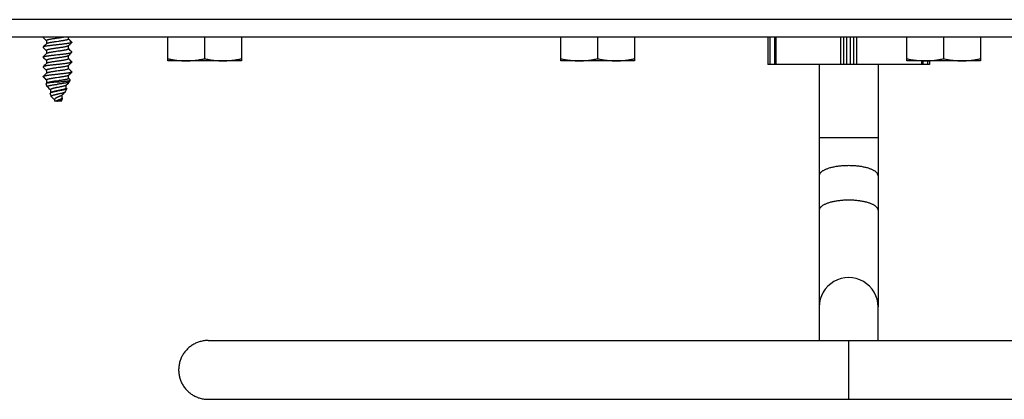
# Model space of a CAD drawing. Units: millimetres. Extents: x -1033 to 1900, y -188 to 3689.
# Drawn here: x -875 to -741, y 1737 to 1789 of the extents above; entities that cross this region are included whole.
import ezdxf

# ---------------------------------------------------------------- set-up
doc = ezdxf.new("R2010")
doc.units = ezdxf.units.MM
doc.header["$LTSCALE"] = 19.36
doc.layers.get('0').update_dxf_attribs({"linetype": 'CONTINUOUS'})
doc.layers.add('02___PRT_ALL_AXES', color=7, linetype='CONTINUOUS')

msp = doc.modelspace()

# ---------------------------------------------------------------- linework, layer by layer
at = {"color": 7, "linetype": 'Continuous'}
for p, q in [((-871.63, 1786.32), (-871.53, 1786.22)), ((-871.53, 1786.22), (-871.42, 1786.1)), ((-871.42, 1786.1), (-871.31, 1786)), ((-871.31, 1786), (-871.19, 1785.88)), ((-869.55, 1786.25), (-869.83, 1786.21)), ((-868.19, 1786.12), (-868.19, 1786.36)), ((-868.07, 1786.02), (-868.19, 1786.13)), ((-867.97, 1785.91), (-868.07, 1786.02)), ((-867.85, 1785.8), (-867.97, 1785.91)), ((-854.69, 1783.16), (-854.69, 1786.36)), ((-849.69, 1786.36), (-849.69, 1783.44)), ((-844.69, 1786.36), (-844.69, 1783.16)), ((-801.29, 1783.16), (-801.29, 1786.36)), ((-796.29, 1786.36), (-796.29, 1783.44)), ((-791.29, 1786.36), (-791.29, 1783.16)), ((-773.19, 1786.36), (-773.19, 1782.66)), ((-772.25, 1786.36), (-772.25, 1782.66)), ((-754.29, 1783.16), (-754.29, 1786.36)), ((-749.29, 1786.36), (-749.29, 1783.44)), ((-744.29, 1786.36), (-744.29, 1783.16)), ((-871.63, 1784.98), (-871.53, 1784.88)), ((-871.53, 1784.88), (-871.42, 1784.76)), ((-871.36, 1785.3), (-871.47, 1785.19)), ((-871.42, 1784.76), (-871.31, 1784.66)), ((-871.25, 1785.4), (-871.36, 1785.3)), ((-871.31, 1784.66), (-871.19, 1784.54)), ((-871.18, 1785.48), (-871.25, 1785.4)), ((-871.19, 1785.9), (-871.19, 1785.46)), ((-869.69, 1785.34), (-869.87, 1785.32)), ((-869.55, 1785.8), (-869.83, 1785.76)), ((-868.2, 1785.2), (-868.12, 1785.27)), ((-868.19, 1784.78), (-868.19, 1785.21)), ((-868.07, 1784.68), (-868.19, 1784.79)), ((-868.12, 1785.27), (-868.02, 1785.38)), ((-867.97, 1784.57), (-868.07, 1784.68)), ((-868.02, 1785.38), (-867.91, 1785.49)), ((-867.85, 1784.46), (-867.97, 1784.57)), ((-867.75, 1785.7), (-867.85, 1785.8)), ((-871.63, 1783.64), (-871.53, 1783.54)), ((-871.53, 1783.54), (-871.42, 1783.42)), ((-871.36, 1783.96), (-871.47, 1783.85)), ((-871.42, 1783.42), (-871.31, 1783.32)), ((-871.25, 1784.06), (-871.36, 1783.96)), ((-871.31, 1783.32), (-871.19, 1783.2)), ((-871.18, 1784.14), (-871.25, 1784.06)), ((-871.19, 1784.56), (-871.19, 1784.12)), ((-869.87, 1783.98), (-869.69, 1784)), ((-868.2, 1783.86), (-868.12, 1783.93)), ((-868.19, 1783.44), (-868.19, 1783.87)), ((-868.07, 1783.34), (-868.19, 1783.45)), ((-868.12, 1783.93), (-868.02, 1784.04)), ((-867.97, 1783.23), (-868.07, 1783.34)), ((-868.02, 1784.04), (-867.91, 1784.15)), ((-867.85, 1783.12), (-867.97, 1783.23)), ((-867.75, 1784.36), (-867.85, 1784.46)), ((-871.63, 1782.3), (-871.53, 1782.2)), ((-871.53, 1782.2), (-871.42, 1782.08)), ((-871.36, 1782.62), (-871.47, 1782.51)), ((-871.42, 1782.08), (-871.31, 1781.98)), ((-871.25, 1782.72), (-871.36, 1782.62)), ((-871.31, 1781.98), (-871.19, 1781.86)), ((-871.18, 1782.8), (-871.25, 1782.72)), ((-871.19, 1783.22), (-871.19, 1782.78)), ((-868.2, 1782.52), (-868.12, 1782.59)), ((-868.19, 1782.1), (-868.19, 1782.53)), ((-868.07, 1782), (-868.19, 1782.11)), ((-868.12, 1782.59), (-868.02, 1782.7)), ((-867.97, 1781.89), (-868.07, 1782)), ((-868.02, 1782.7), (-867.91, 1782.81)), ((-867.85, 1781.78), (-867.97, 1781.89)), ((-867.75, 1783.02), (-867.85, 1783.12)), ((-844.69, 1783.16), (-854.69, 1783.16)), ((-791.29, 1783.16), (-801.29, 1783.16)), ((-751.19, 1782.66), (-773.19, 1782.66)), ((-766.19, 1782.66), (-766.19, 1749.67)), ((-758.19, 1782.66), (-758.19, 1749.67)), ((-744.29, 1783.16), (-754.29, 1783.16)), ((-752.13, 1783.16), (-752.13, 1782.66)), ((-751.19, 1783.16), (-751.19, 1782.66)), ((-871.63, 1781), (-871.62, 1781.01)), ((-871.63, 1781), (-871.63, 1780.98)), ((-871.63, 1780.99), (-871.63, 1781)), ((-871.63, 1780.98), (-871.62, 1780.98)), ((-871.62, 1780.97), (-871.52, 1780.87)), ((-871.47, 1781.17), (-871.61, 1781.02)), ((-871.61, 1781.02), (-871.17, 1780.57)), ((-871.52, 1780.87), (-871.4, 1780.75)), ((-871.36, 1781.28), (-871.47, 1781.17)), ((-871.4, 1780.75), (-871.29, 1780.65)), ((-871.25, 1781.38), (-871.36, 1781.28)), ((-871.29, 1780.65), (-871.19, 1780.55)), ((-871.18, 1781.46), (-871.25, 1781.38)), ((-871.19, 1781.88), (-871.19, 1781.44)), ((-871.19, 1780.55), (-871.18, 1780.53)), ((-871.18, 1780.55), (-871.18, 1780.12)), ((-871.17, 1780.57), (-871.17, 1780.13)), ((-869.69, 1781.32), (-869.89, 1781.3)), ((-869.55, 1780.89), (-869.83, 1780.85)), ((-868.2, 1781.18), (-868.12, 1781.25)), ((-868.19, 1780.76), (-868.19, 1781.19)), ((-868.07, 1780.66), (-868.19, 1780.77)), ((-868.12, 1781.25), (-868.02, 1781.36)), ((-867.97, 1780.55), (-868.07, 1780.66)), ((-868.02, 1781.36), (-867.91, 1781.47)), ((-867.95, 1780.54), (-867.97, 1780.55)), ((-867.75, 1781.68), (-867.85, 1781.78)), ((-871.07, 1779.64), (-871.23, 1780.04)), ((-871.17, 1780.13), (-871.22, 1780.07)), ((-871.06, 1779.62), (-870.96, 1779.52)), ((-870.96, 1779.52), (-870.84, 1779.41)), ((-870.84, 1779.41), (-870.73, 1779.3)), ((-870.73, 1779.3), (-870.63, 1779.19)), ((-870.63, 1779.22), (-870.63, 1778.79)), ((-869.55, 1780.44), (-869.83, 1780.4)), ((-869.69, 1780.28), (-869.4, 1780.31)), ((-868.59, 1778.97), (-868.43, 1779.37)), ((-868.5, 1779.84), (-868.37, 1779.97)), ((-868.48, 1779.43), (-868.48, 1779.86)), ((-868.44, 1779.41), (-868.48, 1779.45)), ((-868.14, 1780.2), (-868.04, 1780.3)), ((-868.03, 1780.31), (-867.95, 1780.52)), ((-870.51, 1778.3), (-870.68, 1778.7)), ((-870.61, 1778.81), (-870.63, 1778.79)), ((-870.15, 1777.92), (-870.1, 1777.86)), ((-870.08, 1777.9), (-870.08, 1777.66)), ((-869.62, 1779.04), (-869.69, 1779.03)), ((-869.4, 1779.08), (-869.62, 1779.04)), ((-869.13, 1777.66), (-868.98, 1778.03)), ((-869.06, 1778.48), (-869.03, 1778.52)), ((-869.03, 1778.11), (-869.03, 1778.52)), ((-869, 1778.11), (-869.03, 1778.14)), ((-868.71, 1778.85), (-868.61, 1778.95)), ((-870.1, 1777.86), (-870.08, 1777.85)), ((-869.13, 1777.66), (-870.08, 1777.66)), ((-766.19, 1749.67), (-766.19, 1745.11)), ((-758.19, 1745.11), (-758.19, 1749.67)), ((-849.22, 1745.11), (-712.19, 1745.11)), ((-849.22, 1737.11), (-712.19, 1737.11))]:
    msp.add_line(p, q, dxfattribs=at)
at = {"color": 9, "linetype": 'Continuous'}
for p, q in [((-772.89, 1786.36), (-772.89, 1782.66)), ((-772.1, 1786.36), (-772.1, 1782.66)), ((-763.28, 1786.36), (-763.28, 1782.66)), ((-762.87, 1786.36), (-762.87, 1782.66)), ((-762.45, 1782.66), (-762.45, 1786.36)), ((-761.93, 1782.66), (-761.93, 1786.36)), ((-761.51, 1786.36), (-761.51, 1782.66)), ((-761.1, 1786.36), (-761.1, 1782.66)), ((-752.28, 1783.16), (-752.28, 1782.66)), ((-751.49, 1783.16), (-751.49, 1782.66)), ((-758.19, 1772.66), (-766.19, 1772.66)), ((-762.19, 1745.11), (-762.19, 1737.11))]:
    msp.add_line(p, q, dxfattribs=at)
at = {"color": 7, "linetype": 'Continuous'}
for points in [[(-869.83, 1786.21), (-869.92, 1786.2), (-870.01, 1786.18), (-870.1, 1786.17), (-870.19, 1786.16), (-870.28, 1786.15), (-870.36, 1786.13), (-870.45, 1786.12), (-870.53, 1786.11), (-870.6, 1786.09), (-870.67, 1786.08), (-870.74, 1786.07), (-870.81, 1786.05), (-870.87, 1786.04), (-870.92, 1786.03), (-870.97, 1786.01), (-871.02, 1786), (-871.06, 1785.99), (-871.1, 1785.97), (-871.13, 1785.96), (-871.15, 1785.95), (-871.17, 1785.93), (-871.18, 1785.92), (-871.19, 1785.91), (-871.19, 1785.9)], [(-868.85, 1786.36), (-868.85, 1786.36), (-868.93, 1786.34), (-869.01, 1786.33), (-869.1, 1786.32), (-869.19, 1786.3), (-869.28, 1786.29), (-869.37, 1786.28), (-869.46, 1786.26), (-869.55, 1786.25)], [(-868.19, 1786.12), (-868.19, 1786.11), (-868.2, 1786.1), (-868.21, 1786.08), (-868.23, 1786.07), (-868.25, 1786.06), (-868.28, 1786.04), (-868.32, 1786.03), (-868.36, 1786.02), (-868.41, 1786), (-868.46, 1785.99), (-868.51, 1785.98), (-868.57, 1785.96), (-868.64, 1785.95), (-868.71, 1785.94), (-868.78, 1785.92), (-868.85, 1785.91), (-868.93, 1785.9), (-869.01, 1785.88), (-869.1, 1785.87), (-869.19, 1785.86), (-869.28, 1785.84), (-869.37, 1785.83), (-869.46, 1785.82), (-869.55, 1785.8)], [(-871.63, 1785.03), (-871.64, 1785.01), (-871.64, 1785), (-871.64, 1784.99), (-871.63, 1784.98)], [(-870.94, 1785.19), (-871.03, 1785.18), (-871.11, 1785.16), (-871.18, 1785.15), (-871.26, 1785.14), (-871.32, 1785.13), (-871.38, 1785.11), (-871.44, 1785.1), (-871.48, 1785.09), (-871.53, 1785.08), (-871.56, 1785.06), (-871.59, 1785.05), (-871.61, 1785.04), (-871.63, 1785.03)], [(-871.47, 1785.19), (-871.59, 1785.07), (-871.63, 1785.03)], [(-870.66, 1784.74), (-870.73, 1784.73), (-870.79, 1784.72), (-870.85, 1784.7), (-870.91, 1784.69), (-870.96, 1784.68), (-871.01, 1784.66), (-871.05, 1784.65), (-871.09, 1784.64), (-871.12, 1784.62), (-871.15, 1784.61), (-871.17, 1784.6), (-871.18, 1784.58), (-871.19, 1784.57), (-871.19, 1784.56)], [(-869.83, 1785.76), (-869.92, 1785.75), (-870.01, 1785.74), (-870.1, 1785.72), (-870.19, 1785.71), (-870.28, 1785.7), (-870.36, 1785.69), (-870.45, 1785.67), (-870.53, 1785.66), (-870.6, 1785.65), (-870.67, 1785.63), (-870.74, 1785.62), (-870.81, 1785.61), (-870.87, 1785.59), (-870.92, 1785.58), (-870.97, 1785.57), (-871.02, 1785.55), (-871.06, 1785.54), (-871.1, 1785.53), (-871.13, 1785.51), (-871.15, 1785.5), (-871.17, 1785.49), (-871.18, 1785.48)], [(-869.87, 1785.32), (-869.96, 1785.31), (-870.05, 1785.3), (-870.14, 1785.29), (-870.23, 1785.28), (-870.32, 1785.27), (-870.4, 1785.26), (-870.48, 1785.25), (-870.57, 1785.24), (-870.65, 1785.23), (-870.72, 1785.22), (-870.8, 1785.21), (-870.87, 1785.2), (-870.94, 1785.19)], [(-869.81, 1784.87), (-869.9, 1784.86), (-869.99, 1784.85), (-870.08, 1784.83), (-870.17, 1784.82), (-870.26, 1784.81), (-870.34, 1784.8), (-870.43, 1784.78), (-870.51, 1784.77), (-870.58, 1784.76), (-870.66, 1784.74)], [(-868.2, 1785.2), (-868.21, 1785.19), (-868.22, 1785.18), (-868.25, 1785.17), (-868.28, 1785.15), (-868.31, 1785.14), (-868.35, 1785.13), (-868.39, 1785.11), (-868.44, 1785.1), (-868.5, 1785.09), (-868.56, 1785.07), (-868.62, 1785.06), (-868.69, 1785.05), (-868.76, 1785.03), (-868.83, 1785.02), (-868.91, 1785.01), (-868.99, 1784.99), (-869.08, 1784.98), (-869.16, 1784.97), (-869.25, 1784.95), (-869.34, 1784.94), (-869.43, 1784.93), (-869.53, 1784.91), (-869.62, 1784.9), (-869.81, 1784.87)], [(-868.19, 1784.78), (-868.19, 1784.77), (-868.19, 1784.76), (-868.21, 1784.75), (-868.22, 1784.73), (-868.25, 1784.72), (-868.28, 1784.71), (-868.31, 1784.69), (-868.35, 1784.68), (-868.39, 1784.67), (-868.44, 1784.65), (-868.5, 1784.64), (-868.56, 1784.63), (-868.62, 1784.61), (-868.69, 1784.6), (-868.76, 1784.59), (-868.83, 1784.57), (-868.91, 1784.56), (-868.99, 1784.55), (-869.08, 1784.53), (-869.16, 1784.52), (-869.25, 1784.51), (-869.34, 1784.49), (-869.43, 1784.48), (-869.53, 1784.47), (-869.62, 1784.45), (-869.81, 1784.43)], [(-867.75, 1785.65), (-867.75, 1785.65), (-867.77, 1785.63), (-867.79, 1785.62), (-867.82, 1785.61), (-867.86, 1785.6), (-867.9, 1785.59), (-867.95, 1785.57), (-868, 1785.56), (-868.06, 1785.55), (-868.13, 1785.54), (-868.2, 1785.52), (-868.28, 1785.51), (-868.36, 1785.5), (-868.44, 1785.49), (-868.53, 1785.47), (-868.62, 1785.46), (-868.72, 1785.45), (-868.82, 1785.44), (-868.92, 1785.42), (-869.03, 1785.41), (-869.13, 1785.4), (-869.24, 1785.39), (-869.35, 1785.37), (-869.47, 1785.36), (-869.58, 1785.35), (-869.69, 1785.34)], [(-867.91, 1785.49), (-867.79, 1785.61), (-867.75, 1785.65)], [(-867.75, 1785.7), (-867.74, 1785.69), (-867.74, 1785.67), (-867.74, 1785.66), (-867.75, 1785.65)], [(-871.63, 1783.64), (-871.64, 1783.65), (-871.64, 1783.66), (-871.64, 1783.67), (-871.63, 1783.69)], [(-871.47, 1783.85), (-871.59, 1783.73), (-871.63, 1783.69)], [(-871.63, 1783.69), (-871.61, 1783.7), (-871.59, 1783.71), (-871.56, 1783.72), (-871.52, 1783.74), (-871.48, 1783.75), (-871.43, 1783.76), (-871.38, 1783.77), (-871.32, 1783.79), (-871.26, 1783.8), (-871.18, 1783.81), (-871.11, 1783.82), (-871.03, 1783.84), (-870.94, 1783.85)], [(-868.2, 1783.86), (-868.22, 1783.84), (-868.24, 1783.83), (-868.27, 1783.82), (-868.3, 1783.8), (-868.34, 1783.79), (-868.38, 1783.78), (-868.43, 1783.76), (-868.48, 1783.75), (-868.54, 1783.74), (-868.6, 1783.72), (-868.67, 1783.71), (-868.74, 1783.7), (-868.81, 1783.68), (-868.89, 1783.67), (-868.97, 1783.66), (-869.06, 1783.64), (-869.14, 1783.63), (-869.23, 1783.62), (-869.32, 1783.6), (-869.41, 1783.59), (-869.5, 1783.58), (-869.6, 1783.56), (-869.69, 1783.55), (-869.78, 1783.54), (-869.87, 1783.52), (-869.97, 1783.51), (-870.06, 1783.5), (-870.15, 1783.49), (-870.24, 1783.47), (-870.32, 1783.46), (-870.4, 1783.45), (-870.49, 1783.43), (-870.56, 1783.42), (-870.64, 1783.41), (-870.71, 1783.39), (-870.77, 1783.38), (-870.84, 1783.37), (-870.9, 1783.35), (-870.95, 1783.34), (-871, 1783.33), (-871.04, 1783.31), (-871.08, 1783.3), (-871.11, 1783.29), (-871.14, 1783.27), (-871.16, 1783.26), (-871.18, 1783.25), (-871.19, 1783.23), (-871.19, 1783.22), (-871.19, 1783.22)], [(-870.66, 1784.3), (-870.73, 1784.28), (-870.79, 1784.27), (-870.85, 1784.26), (-870.91, 1784.24), (-870.96, 1784.23), (-871.01, 1784.22), (-871.05, 1784.2), (-871.09, 1784.19), (-871.12, 1784.18), (-871.15, 1784.16), (-871.17, 1784.15), (-871.18, 1784.14)], [(-868.19, 1783.44), (-868.19, 1783.44), (-868.19, 1783.42), (-868.2, 1783.41), (-868.22, 1783.4), (-868.24, 1783.38), (-868.27, 1783.37), (-868.3, 1783.36), (-868.34, 1783.34), (-868.38, 1783.33), (-868.43, 1783.32), (-868.48, 1783.3), (-868.54, 1783.29), (-868.6, 1783.28), (-868.67, 1783.26), (-868.74, 1783.25), (-868.81, 1783.24), (-868.89, 1783.22), (-868.97, 1783.21), (-869.06, 1783.2), (-869.14, 1783.18), (-869.23, 1783.17), (-869.32, 1783.16), (-869.41, 1783.14), (-869.5, 1783.13), (-869.6, 1783.12), (-869.69, 1783.1), (-869.78, 1783.09), (-869.87, 1783.08), (-869.97, 1783.06), (-870.06, 1783.05), (-870.15, 1783.04), (-870.24, 1783.03), (-870.32, 1783.01), (-870.4, 1783), (-870.49, 1782.99), (-870.56, 1782.97), (-870.64, 1782.96), (-870.71, 1782.95), (-870.77, 1782.93), (-870.84, 1782.92), (-870.9, 1782.91), (-870.95, 1782.89), (-871, 1782.88), (-871.04, 1782.87), (-871.08, 1782.85), (-871.11, 1782.84), (-871.14, 1782.83), (-871.16, 1782.81), (-871.18, 1782.8)], [(-870.94, 1783.85), (-870.87, 1783.86), (-870.8, 1783.87), (-870.72, 1783.88), (-870.64, 1783.89), (-870.56, 1783.9), (-870.48, 1783.91), (-870.4, 1783.92), (-870.31, 1783.93), (-870.23, 1783.94), (-870.14, 1783.95), (-870.05, 1783.96), (-869.96, 1783.97), (-869.87, 1783.98)], [(-869.81, 1784.43), (-869.9, 1784.41), (-869.99, 1784.4), (-870.08, 1784.39), (-870.17, 1784.38), (-870.26, 1784.36), (-870.34, 1784.35), (-870.43, 1784.34), (-870.51, 1784.32), (-870.58, 1784.31), (-870.66, 1784.3)], [(-869.69, 1784), (-869.58, 1784.01), (-869.46, 1784.02), (-869.35, 1784.03), (-869.24, 1784.05), (-869.13, 1784.06), (-869.02, 1784.07), (-868.92, 1784.08), (-868.81, 1784.1), (-868.72, 1784.11), (-868.62, 1784.12), (-868.53, 1784.13), (-868.44, 1784.15), (-868.35, 1784.16), (-868.27, 1784.17), (-868.2, 1784.18), (-868.13, 1784.2), (-868.06, 1784.21), (-868, 1784.22), (-867.95, 1784.23), (-867.9, 1784.25), (-867.86, 1784.26), (-867.82, 1784.27), (-867.79, 1784.28), (-867.77, 1784.3), (-867.75, 1784.31)], [(-867.91, 1784.15), (-867.79, 1784.27), (-867.75, 1784.31)], [(-867.75, 1784.31), (-867.74, 1784.32), (-867.74, 1784.33), (-867.74, 1784.35), (-867.75, 1784.36)], [(-854.69, 1783.44), (-854.57, 1783.41), (-854.44, 1783.39), (-854.32, 1783.37), (-854.2, 1783.34), (-854.08, 1783.32), (-853.96, 1783.3), (-853.84, 1783.29), (-853.72, 1783.27), (-853.61, 1783.25), (-853.49, 1783.24), (-853.37, 1783.22), (-853.25, 1783.21), (-853.14, 1783.2), (-853.02, 1783.19), (-852.9, 1783.18), (-852.78, 1783.17), (-852.66, 1783.17), (-852.55, 1783.16), (-852.43, 1783.16), (-852.31, 1783.16), (-852.19, 1783.16)], [(-852.19, 1783.16), (-852.09, 1783.16), (-851.98, 1783.16), (-851.88, 1783.16), (-851.78, 1783.17), (-851.67, 1783.17), (-851.57, 1783.18), (-851.47, 1783.18), (-851.36, 1783.19), (-851.26, 1783.2), (-851.16, 1783.21), (-851.05, 1783.22), (-850.95, 1783.23), (-850.85, 1783.24), (-850.74, 1783.26), (-850.64, 1783.27), (-850.54, 1783.29), (-850.43, 1783.3), (-850.33, 1783.32), (-850.22, 1783.34), (-850.12, 1783.36), (-850.01, 1783.37), (-849.91, 1783.4), (-849.8, 1783.42), (-849.69, 1783.44)], [(-849.69, 1783.44), (-849.57, 1783.41), (-849.44, 1783.39), (-849.32, 1783.37), (-849.2, 1783.34), (-849.08, 1783.32), (-848.96, 1783.3), (-848.84, 1783.29), (-848.72, 1783.27), (-848.61, 1783.25), (-848.49, 1783.24), (-848.37, 1783.22), (-848.25, 1783.21), (-848.14, 1783.2), (-848.02, 1783.19), (-847.9, 1783.18), (-847.78, 1783.17), (-847.66, 1783.17), (-847.55, 1783.16), (-847.43, 1783.16), (-847.31, 1783.16), (-847.19, 1783.16)], [(-847.19, 1783.16), (-847.09, 1783.16), (-846.98, 1783.16), (-846.88, 1783.16), (-846.78, 1783.17), (-846.67, 1783.17), (-846.57, 1783.18), (-846.47, 1783.18), (-846.36, 1783.19), (-846.26, 1783.2), (-846.16, 1783.21), (-846.05, 1783.22), (-845.95, 1783.23), (-845.85, 1783.24), (-845.74, 1783.26), (-845.64, 1783.27), (-845.54, 1783.29), (-845.43, 1783.3), (-845.33, 1783.32), (-845.22, 1783.34), (-845.12, 1783.36), (-845.01, 1783.37), (-844.91, 1783.4), (-844.8, 1783.42), (-844.69, 1783.44)], [(-801.29, 1783.44), (-801.15, 1783.41), (-801, 1783.38), (-800.86, 1783.36), (-800.72, 1783.33), (-800.58, 1783.31), (-800.44, 1783.29), (-800.3, 1783.27), (-800.17, 1783.25), (-800.03, 1783.23), (-799.89, 1783.22), (-799.75, 1783.2), (-799.62, 1783.19), (-799.48, 1783.18), (-799.34, 1783.17), (-799.2, 1783.17), (-799.07, 1783.16), (-798.93, 1783.16), (-798.79, 1783.16)], [(-798.79, 1783.16), (-798.67, 1783.16), (-798.55, 1783.16), (-798.44, 1783.16), (-798.32, 1783.17), (-798.2, 1783.17), (-798.08, 1783.18), (-797.96, 1783.19), (-797.85, 1783.2), (-797.73, 1783.21), (-797.61, 1783.22), (-797.49, 1783.24), (-797.37, 1783.25), (-797.26, 1783.27), (-797.14, 1783.29), (-797.02, 1783.3), (-796.9, 1783.32), (-796.78, 1783.34), (-796.66, 1783.37), (-796.54, 1783.39), (-796.41, 1783.41), (-796.29, 1783.44)], [(-796.29, 1783.44), (-796.15, 1783.41), (-796, 1783.38), (-795.86, 1783.36), (-795.72, 1783.33), (-795.58, 1783.31), (-795.44, 1783.29), (-795.3, 1783.27), (-795.17, 1783.25), (-795.03, 1783.23), (-794.89, 1783.22), (-794.75, 1783.2), (-794.62, 1783.19), (-794.48, 1783.18), (-794.34, 1783.17), (-794.2, 1783.17), (-794.07, 1783.16), (-793.93, 1783.16), (-793.79, 1783.16)], [(-793.79, 1783.16), (-793.67, 1783.16), (-793.55, 1783.16), (-793.44, 1783.16), (-793.32, 1783.17), (-793.2, 1783.17), (-793.08, 1783.18), (-792.96, 1783.19), (-792.85, 1783.2), (-792.73, 1783.21), (-792.61, 1783.22), (-792.49, 1783.24), (-792.37, 1783.25), (-792.26, 1783.27), (-792.14, 1783.29), (-792.02, 1783.3), (-791.9, 1783.32), (-791.78, 1783.34), (-791.66, 1783.37), (-791.54, 1783.39), (-791.41, 1783.41), (-791.29, 1783.44)], [(-754.29, 1783.44), (-754.15, 1783.41), (-754, 1783.38), (-753.86, 1783.36), (-753.72, 1783.33), (-753.58, 1783.31), (-753.44, 1783.29), (-753.3, 1783.27), (-753.17, 1783.25), (-753.03, 1783.23), (-752.89, 1783.22), (-752.75, 1783.2), (-752.62, 1783.19), (-752.48, 1783.18), (-752.34, 1783.17), (-752.2, 1783.17), (-752.07, 1783.16), (-751.93, 1783.16), (-751.79, 1783.16)], [(-751.79, 1783.16), (-751.67, 1783.16), (-751.55, 1783.16), (-751.44, 1783.16), (-751.32, 1783.17), (-751.2, 1783.17), (-751.08, 1783.18), (-750.96, 1783.19), (-750.85, 1783.2), (-750.73, 1783.21), (-750.61, 1783.22), (-750.49, 1783.24), (-750.37, 1783.25), (-750.26, 1783.27), (-750.14, 1783.29), (-750.02, 1783.3), (-749.9, 1783.32), (-749.78, 1783.34), (-749.66, 1783.37), (-749.54, 1783.39), (-749.41, 1783.41), (-749.29, 1783.44)], [(-749.29, 1783.44), (-749.15, 1783.41), (-749, 1783.38), (-748.86, 1783.36), (-748.72, 1783.33), (-748.58, 1783.31), (-748.44, 1783.29), (-748.3, 1783.27), (-748.17, 1783.25), (-748.03, 1783.23), (-747.89, 1783.22), (-747.75, 1783.2), (-747.62, 1783.19), (-747.48, 1783.18), (-747.34, 1783.17), (-747.2, 1783.17), (-747.07, 1783.16), (-746.93, 1783.16), (-746.79, 1783.16)], [(-746.79, 1783.16), (-746.67, 1783.16), (-746.55, 1783.16), (-746.44, 1783.16), (-746.32, 1783.17), (-746.2, 1783.17), (-746.08, 1783.18), (-745.96, 1783.19), (-745.85, 1783.2), (-745.73, 1783.21), (-745.61, 1783.22), (-745.49, 1783.24), (-745.37, 1783.25), (-745.26, 1783.27), (-745.14, 1783.29), (-745.02, 1783.3), (-744.9, 1783.32), (-744.78, 1783.34), (-744.66, 1783.37), (-744.54, 1783.39), (-744.41, 1783.41), (-744.29, 1783.44)], [(-871.63, 1782.35), (-871.64, 1782.34), (-871.64, 1782.32), (-871.64, 1782.31), (-871.63, 1782.3)], [(-869.69, 1782.66), (-869.8, 1782.65), (-869.91, 1782.63), (-870.03, 1782.62), (-870.14, 1782.61), (-870.25, 1782.6), (-870.36, 1782.58), (-870.46, 1782.57), (-870.56, 1782.56), (-870.66, 1782.55), (-870.76, 1782.53), (-870.85, 1782.52), (-870.94, 1782.51), (-871.03, 1782.5), (-871.11, 1782.48), (-871.18, 1782.47), (-871.25, 1782.46), (-871.32, 1782.45), (-871.38, 1782.44), (-871.43, 1782.42), (-871.48, 1782.41), (-871.52, 1782.4), (-871.56, 1782.39), (-871.59, 1782.37), (-871.61, 1782.36), (-871.63, 1782.35), (-871.63, 1782.35)], [(-871.47, 1782.51), (-871.59, 1782.39), (-871.63, 1782.35)], [(-869.57, 1782.23), (-869.76, 1782.2), (-869.85, 1782.19), (-869.94, 1782.17), (-870.03, 1782.16), (-870.12, 1782.15), (-870.21, 1782.14), (-870.3, 1782.12), (-870.38, 1782.11), (-870.47, 1782.1), (-870.54, 1782.08), (-870.62, 1782.07), (-870.69, 1782.06), (-870.76, 1782.04), (-870.82, 1782.03), (-870.88, 1782.02), (-870.94, 1782), (-870.99, 1781.99), (-871.03, 1781.98), (-871.07, 1781.96), (-871.1, 1781.95), (-871.13, 1781.94), (-871.16, 1781.92), (-871.17, 1781.91), (-871.19, 1781.9), (-871.19, 1781.88), (-871.19, 1781.88)], [(-867.75, 1782.97), (-867.77, 1782.96), (-867.79, 1782.94), (-867.82, 1782.93), (-867.86, 1782.92), (-867.9, 1782.91), (-867.94, 1782.89), (-868, 1782.88), (-868.06, 1782.87), (-868.12, 1782.86), (-868.19, 1782.84), (-868.27, 1782.83), (-868.35, 1782.82), (-868.43, 1782.81), (-868.52, 1782.79), (-868.61, 1782.78), (-868.71, 1782.77), (-868.81, 1782.76), (-868.91, 1782.75), (-869.02, 1782.73), (-869.13, 1782.72), (-869.24, 1782.71), (-869.35, 1782.69), (-869.46, 1782.68), (-869.58, 1782.67), (-869.69, 1782.66)], [(-868.2, 1782.52), (-868.21, 1782.51), (-868.23, 1782.49), (-868.26, 1782.48), (-868.29, 1782.47), (-868.33, 1782.45), (-868.37, 1782.44), (-868.42, 1782.43), (-868.47, 1782.41), (-868.53, 1782.4), (-868.59, 1782.39), (-868.65, 1782.37), (-868.72, 1782.36), (-868.8, 1782.35), (-868.87, 1782.33), (-868.95, 1782.32), (-869.03, 1782.31), (-869.12, 1782.29), (-869.21, 1782.28), (-869.3, 1782.27), (-869.39, 1782.25), (-869.48, 1782.24), (-869.57, 1782.23)], [(-868.19, 1782.1), (-868.19, 1782.09), (-868.2, 1782.07), (-868.21, 1782.06), (-868.23, 1782.05), (-868.26, 1782.03), (-868.29, 1782.02), (-868.33, 1782.01), (-868.37, 1781.99), (-868.42, 1781.98), (-868.47, 1781.97), (-868.53, 1781.95), (-868.59, 1781.94), (-868.65, 1781.93), (-868.72, 1781.91), (-868.8, 1781.9), (-868.87, 1781.89), (-868.95, 1781.87), (-869.03, 1781.86), (-869.12, 1781.85), (-869.21, 1781.83), (-869.3, 1781.82), (-869.39, 1781.81), (-869.48, 1781.79), (-869.57, 1781.78)], [(-867.91, 1782.81), (-867.79, 1782.93), (-867.75, 1782.97)], [(-867.75, 1783.02), (-867.74, 1783.01), (-867.74, 1782.99), (-867.74, 1782.98), (-867.75, 1782.97)], [(-871.61, 1781.02), (-871.62, 1781.01), (-871.63, 1781)], [(-871.62, 1781.01), (-871.62, 1781.01), (-871.61, 1781.02)], [(-871.62, 1780.98), (-871.62, 1780.97), (-871.62, 1780.97)], [(-869.89, 1781.3), (-869.99, 1781.28), (-870.09, 1781.27), (-870.19, 1781.26), (-870.28, 1781.25), (-870.38, 1781.24), (-870.47, 1781.23), (-870.56, 1781.22), (-870.65, 1781.21), (-870.74, 1781.2), (-870.82, 1781.19), (-870.9, 1781.17), (-870.98, 1781.16), (-871.05, 1781.15), (-871.12, 1781.14), (-871.19, 1781.13), (-871.25, 1781.12), (-871.31, 1781.11), (-871.37, 1781.1), (-871.42, 1781.09), (-871.46, 1781.08), (-871.5, 1781.06), (-871.53, 1781.05), (-871.56, 1781.04), (-871.59, 1781.03), (-871.61, 1781.02)], [(-869.57, 1781.78), (-869.76, 1781.75), (-869.85, 1781.74), (-869.94, 1781.73), (-870.03, 1781.72), (-870.12, 1781.7), (-870.21, 1781.69), (-870.3, 1781.68), (-870.38, 1781.66), (-870.47, 1781.65), (-870.54, 1781.64), (-870.62, 1781.62), (-870.69, 1781.61), (-870.76, 1781.6), (-870.82, 1781.58), (-870.88, 1781.57), (-870.94, 1781.56), (-870.99, 1781.54), (-871.03, 1781.53), (-871.07, 1781.52), (-871.1, 1781.5), (-871.13, 1781.49), (-871.16, 1781.48), (-871.17, 1781.46), (-871.18, 1781.46)], [(-871.17, 1780.57), (-871.18, 1780.56), (-871.18, 1780.55)], [(-869.83, 1780.85), (-869.92, 1780.84), (-870.01, 1780.83), (-870.1, 1780.81), (-870.19, 1780.8), (-870.28, 1780.79), (-870.36, 1780.77), (-870.44, 1780.76), (-870.52, 1780.75), (-870.6, 1780.73), (-870.67, 1780.72), (-870.74, 1780.71), (-870.81, 1780.69), (-870.87, 1780.68), (-870.92, 1780.67), (-870.97, 1780.65), (-871.02, 1780.64), (-871.06, 1780.63), (-871.1, 1780.61), (-871.13, 1780.6), (-871.15, 1780.59), (-871.17, 1780.57)], [(-867.75, 1781.63), (-867.77, 1781.62), (-867.79, 1781.6), (-867.82, 1781.59), (-867.86, 1781.58), (-867.9, 1781.57), (-867.95, 1781.55), (-868, 1781.54), (-868.06, 1781.53), (-868.13, 1781.52), (-868.2, 1781.5), (-868.27, 1781.49), (-868.35, 1781.48), (-868.44, 1781.47), (-868.53, 1781.45), (-868.62, 1781.44), (-868.72, 1781.43), (-868.82, 1781.42), (-868.92, 1781.4), (-869.02, 1781.39), (-869.13, 1781.38), (-869.24, 1781.37), (-869.35, 1781.35), (-869.46, 1781.34), (-869.58, 1781.33), (-869.69, 1781.32)], [(-868.2, 1781.18), (-868.21, 1781.17), (-868.23, 1781.16), (-868.25, 1781.14), (-868.28, 1781.13), (-868.32, 1781.12), (-868.36, 1781.1), (-868.4, 1781.09), (-868.46, 1781.08), (-868.51, 1781.06), (-868.57, 1781.05), (-868.64, 1781.04), (-868.7, 1781.02), (-868.78, 1781.01), (-868.85, 1781), (-868.93, 1780.98), (-869.01, 1780.97), (-869.1, 1780.96), (-869.18, 1780.94), (-869.27, 1780.93), (-869.36, 1780.92), (-869.46, 1780.9), (-869.55, 1780.89)], [(-868.19, 1780.76), (-868.19, 1780.75), (-868.2, 1780.74), (-868.21, 1780.72), (-868.23, 1780.71), (-868.25, 1780.7), (-868.28, 1780.68), (-868.32, 1780.67), (-868.36, 1780.66), (-868.4, 1780.64), (-868.46, 1780.63), (-868.51, 1780.62), (-868.57, 1780.6), (-868.64, 1780.59), (-868.7, 1780.58), (-868.78, 1780.56), (-868.85, 1780.55), (-868.93, 1780.54), (-869.01, 1780.52), (-869.1, 1780.51), (-869.18, 1780.5), (-869.27, 1780.48), (-869.36, 1780.47), (-869.46, 1780.46), (-869.55, 1780.44)], [(-867.91, 1781.47), (-867.79, 1781.59), (-867.75, 1781.63)], [(-867.75, 1781.68), (-867.74, 1781.67), (-867.74, 1781.65), (-867.74, 1781.64), (-867.75, 1781.63)], [(-871.22, 1780.07), (-871.23, 1780.06), (-871.23, 1780.05), (-871.23, 1780.04)], [(-869.69, 1780.28), (-869.78, 1780.27), (-869.88, 1780.27), (-869.97, 1780.26), (-870.06, 1780.25), (-870.15, 1780.24), (-870.24, 1780.23), (-870.33, 1780.22), (-870.41, 1780.21), (-870.49, 1780.2), (-870.57, 1780.2), (-870.64, 1780.19), (-870.72, 1780.18), (-870.78, 1780.17), (-870.85, 1780.16), (-870.91, 1780.15), (-870.96, 1780.14), (-871.01, 1780.13), (-871.06, 1780.13), (-871.1, 1780.12), (-871.13, 1780.11), (-871.16, 1780.1), (-871.19, 1780.09), (-871.21, 1780.08), (-871.22, 1780.07)], [(-869.83, 1780.4), (-869.92, 1780.39), (-870.01, 1780.38), (-870.1, 1780.37), (-870.19, 1780.35), (-870.28, 1780.34), (-870.36, 1780.33), (-870.44, 1780.31), (-870.52, 1780.3), (-870.6, 1780.29), (-870.67, 1780.27), (-870.74, 1780.26), (-870.81, 1780.25), (-870.87, 1780.23), (-870.92, 1780.22), (-870.97, 1780.21), (-871.02, 1780.19), (-871.06, 1780.18), (-871.1, 1780.17), (-871.13, 1780.15), (-871.15, 1780.14), (-871.17, 1780.13)], [(-871.07, 1779.64), (-871.07, 1779.65), (-871.07, 1779.67), (-871.06, 1779.68), (-871.05, 1779.69), (-871.03, 1779.71), (-871.01, 1779.72), (-870.98, 1779.73), (-870.95, 1779.75), (-870.91, 1779.76), (-870.87, 1779.77), (-870.82, 1779.78), (-870.77, 1779.8), (-870.71, 1779.81), (-870.65, 1779.82), (-870.59, 1779.84), (-870.52, 1779.85), (-870.45, 1779.86), (-870.37, 1779.88), (-870.29, 1779.89), (-870.21, 1779.9), (-870.13, 1779.91), (-870.05, 1779.93), (-869.96, 1779.94), (-869.87, 1779.95), (-869.78, 1779.96), (-869.69, 1779.98)], [(-871.06, 1779.62), (-871.06, 1779.63), (-871.07, 1779.64), (-871.07, 1779.64)], [(-869.6, 1779.55), (-869.67, 1779.54), (-869.73, 1779.52), (-869.8, 1779.51), (-869.86, 1779.5), (-869.92, 1779.48), (-869.98, 1779.47), (-870.04, 1779.46), (-870.1, 1779.44), (-870.16, 1779.43), (-870.21, 1779.42), (-870.26, 1779.4), (-870.31, 1779.39), (-870.35, 1779.38), (-870.39, 1779.37), (-870.43, 1779.35), (-870.47, 1779.34), (-870.5, 1779.33), (-870.53, 1779.31), (-870.55, 1779.3), (-870.57, 1779.29), (-870.59, 1779.27), (-870.61, 1779.26), (-870.62, 1779.25), (-870.62, 1779.23), (-870.63, 1779.22), (-870.63, 1779.22)], [(-868.04, 1780.3), (-868.05, 1780.3), (-868.06, 1780.28), (-868.08, 1780.27), (-868.11, 1780.26), (-868.14, 1780.24), (-868.18, 1780.23), (-868.22, 1780.22), (-868.27, 1780.21), (-868.32, 1780.19), (-868.38, 1780.18), (-868.44, 1780.17), (-868.51, 1780.16), (-868.58, 1780.14), (-868.65, 1780.13), (-868.73, 1780.12), (-868.8, 1780.11), (-868.89, 1780.09), (-868.97, 1780.08), (-869.06, 1780.07), (-869.14, 1780.05), (-869.23, 1780.04), (-869.32, 1780.03), (-869.42, 1780.02), (-869.51, 1780), (-869.6, 1779.99), (-869.69, 1779.98)], [(-868.5, 1779.84), (-868.5, 1779.84), (-868.52, 1779.82), (-868.54, 1779.81), (-868.57, 1779.8), (-868.6, 1779.79), (-868.63, 1779.77), (-868.67, 1779.76), (-868.71, 1779.75), (-868.75, 1779.73), (-868.8, 1779.72), (-868.85, 1779.71), (-868.9, 1779.69), (-868.96, 1779.68), (-869.02, 1779.67), (-869.08, 1779.65), (-869.14, 1779.64), (-869.2, 1779.63), (-869.27, 1779.61), (-869.33, 1779.6), (-869.4, 1779.59), (-869.47, 1779.58), (-869.6, 1779.55)], [(-868.48, 1779.43), (-868.48, 1779.42), (-868.49, 1779.41), (-868.5, 1779.4), (-868.51, 1779.38), (-868.53, 1779.37), (-868.56, 1779.36), (-868.59, 1779.34), (-868.62, 1779.33), (-868.65, 1779.32), (-868.69, 1779.3), (-868.74, 1779.29), (-868.78, 1779.28), (-868.83, 1779.26), (-868.88, 1779.25), (-868.94, 1779.24), (-869, 1779.23), (-869.05, 1779.21), (-869.12, 1779.2), (-869.18, 1779.19), (-869.24, 1779.17), (-869.31, 1779.16), (-869.37, 1779.15), (-869.44, 1779.13)], [(-869.4, 1780.31), (-869.3, 1780.32), (-869.2, 1780.33), (-869.11, 1780.34), (-869.02, 1780.35), (-868.92, 1780.35), (-868.84, 1780.36), (-868.75, 1780.37), (-868.67, 1780.38), (-868.59, 1780.39), (-868.51, 1780.4), (-868.44, 1780.41), (-868.37, 1780.42), (-868.31, 1780.43), (-868.25, 1780.43), (-868.19, 1780.44), (-868.14, 1780.45), (-868.1, 1780.46), (-868.06, 1780.47), (-868.03, 1780.48), (-868, 1780.49), (-867.98, 1780.5), (-867.96, 1780.51), (-867.95, 1780.51), (-867.95, 1780.52)], [(-868.43, 1779.37), (-868.43, 1779.36), (-868.44, 1779.35), (-868.45, 1779.34), (-868.47, 1779.32), (-868.49, 1779.31), (-868.51, 1779.3), (-868.54, 1779.29), (-868.58, 1779.27), (-868.62, 1779.26), (-868.66, 1779.25), (-868.71, 1779.23), (-868.76, 1779.22), (-868.82, 1779.2), (-868.87, 1779.19), (-868.93, 1779.18), (-868.99, 1779.16), (-869.06, 1779.15), (-869.12, 1779.14), (-869.19, 1779.12), (-869.26, 1779.11), (-869.33, 1779.1), (-869.4, 1779.08)], [(-868.44, 1779.41), (-868.43, 1779.4), (-868.42, 1779.39), (-868.42, 1779.38), (-868.43, 1779.37)], [(-868.37, 1779.97), (-868.2, 1780.14), (-868.14, 1780.2)], [(-868.03, 1780.31), (-868.04, 1780.31), (-868.04, 1780.3)], [(-867.95, 1780.52), (-867.95, 1780.52), (-867.95, 1780.53), (-867.95, 1780.54)], [(-870.66, 1778.76), (-870.67, 1778.74), (-870.68, 1778.73), (-870.68, 1778.72), (-870.68, 1778.7), (-870.68, 1778.7)], [(-869.69, 1779.03), (-869.76, 1779.02), (-869.83, 1779), (-869.9, 1778.99), (-869.97, 1778.98), (-870.03, 1778.96), (-870.09, 1778.95), (-870.16, 1778.94), (-870.21, 1778.92), (-870.27, 1778.91), (-870.32, 1778.89), (-870.37, 1778.88), (-870.42, 1778.87), (-870.46, 1778.85), (-870.51, 1778.84), (-870.54, 1778.83), (-870.57, 1778.81), (-870.6, 1778.8), (-870.63, 1778.78), (-870.65, 1778.77), (-870.66, 1778.76)], [(-869.44, 1779.13), (-869.57, 1779.11), (-869.64, 1779.09), (-869.7, 1779.08), (-869.77, 1779.07), (-869.83, 1779.06), (-869.9, 1779.04), (-869.96, 1779.03), (-870.02, 1779.02), (-870.08, 1779), (-870.13, 1778.99), (-870.18, 1778.98), (-870.24, 1778.96), (-870.28, 1778.95), (-870.33, 1778.94), (-870.37, 1778.92), (-870.41, 1778.91), (-870.45, 1778.9), (-870.48, 1778.89), (-870.51, 1778.87), (-870.54, 1778.86), (-870.56, 1778.85), (-870.58, 1778.83), (-870.6, 1778.82), (-870.61, 1778.81)], [(-870.51, 1778.3), (-870.52, 1778.32), (-870.52, 1778.33), (-870.51, 1778.35), (-870.51, 1778.36), (-870.49, 1778.38), (-870.48, 1778.39), (-870.46, 1778.41), (-870.43, 1778.42), (-870.4, 1778.44), (-870.37, 1778.45), (-870.34, 1778.46), (-870.3, 1778.48), (-870.26, 1778.49), (-870.21, 1778.51), (-870.16, 1778.52), (-870.11, 1778.54), (-870.06, 1778.55), (-870, 1778.57), (-869.94, 1778.58), (-869.88, 1778.59), (-869.82, 1778.61), (-869.75, 1778.62), (-869.69, 1778.64)], [(-870.49, 1778.27), (-870.49, 1778.27), (-870.51, 1778.29), (-870.51, 1778.3)], [(-870.49, 1778.27), (-870.45, 1778.23), (-870.39, 1778.16), (-870.32, 1778.1), (-870.26, 1778.04), (-870.21, 1777.98), (-870.15, 1777.92)], [(-869.06, 1778.48), (-869.08, 1778.47), (-869.09, 1778.46), (-869.11, 1778.45), (-869.13, 1778.43), (-869.15, 1778.42), (-869.18, 1778.41), (-869.2, 1778.39), (-869.23, 1778.38), (-869.26, 1778.37), (-869.29, 1778.35), (-869.32, 1778.34), (-869.35, 1778.33), (-869.38, 1778.31), (-869.41, 1778.3), (-869.45, 1778.29), (-869.48, 1778.28), (-869.51, 1778.26), (-869.55, 1778.25), (-869.58, 1778.24), (-869.61, 1778.22), (-869.65, 1778.21), (-869.68, 1778.2), (-869.71, 1778.18), (-869.74, 1778.17), (-869.77, 1778.16), (-869.8, 1778.14), (-869.83, 1778.13), (-869.85, 1778.12), (-869.88, 1778.1), (-869.9, 1778.09), (-869.93, 1778.08), (-869.95, 1778.06), (-869.97, 1778.05), (-869.99, 1778.04), (-870, 1778.03), (-870.02, 1778.01), (-870.03, 1778), (-870.04, 1777.99), (-870.05, 1777.97), (-870.06, 1777.96), (-870.07, 1777.95), (-870.07, 1777.93), (-870.08, 1777.92), (-870.08, 1777.91), (-870.08, 1777.9)], [(-869.69, 1778.64), (-869.63, 1778.65), (-869.56, 1778.67), (-869.43, 1778.7)], [(-869.03, 1778.11), (-869.03, 1778.1), (-869.03, 1778.09), (-869.04, 1778.08), (-869.04, 1778.06), (-869.05, 1778.05), (-869.07, 1778.04), (-869.08, 1778.02), (-869.1, 1778.01), (-869.11, 1778), (-869.13, 1777.98), (-869.16, 1777.97), (-869.18, 1777.96), (-869.21, 1777.95), (-869.23, 1777.93), (-869.26, 1777.92), (-869.29, 1777.91), (-869.32, 1777.89), (-869.35, 1777.88), (-869.38, 1777.87), (-869.42, 1777.85), (-869.45, 1777.84), (-869.48, 1777.83)], [(-869.46, 1777.77), (-869.42, 1777.79), (-869.37, 1777.8), (-869.33, 1777.82), (-869.29, 1777.84), (-869.25, 1777.85), (-869.21, 1777.87), (-869.18, 1777.88), (-869.14, 1777.9), (-869.11, 1777.92), (-869.08, 1777.93), (-869.06, 1777.95), (-869.03, 1777.96), (-869.02, 1777.98), (-869, 1778), (-868.99, 1778.01), (-868.98, 1778.03)], [(-869.43, 1778.7), (-869.36, 1778.71), (-869.3, 1778.72), (-869.23, 1778.74), (-869.17, 1778.75), (-869.11, 1778.77), (-869.05, 1778.78), (-869, 1778.8), (-868.94, 1778.81), (-868.89, 1778.82), (-868.85, 1778.84), (-868.8, 1778.85), (-868.76, 1778.87), (-868.73, 1778.88), (-868.69, 1778.89), (-868.66, 1778.91), (-868.64, 1778.92), (-868.62, 1778.94), (-868.61, 1778.95)], [(-869.03, 1778.52), (-868.99, 1778.56), (-868.93, 1778.62), (-868.88, 1778.67), (-868.82, 1778.73), (-868.77, 1778.79), (-868.71, 1778.85)], [(-868.98, 1778.03), (-868.98, 1778.04), (-868.98, 1778.06), (-868.98, 1778.07), (-868.99, 1778.09), (-869, 1778.1), (-869, 1778.11)], [(-868.61, 1778.95), (-868.59, 1778.96), (-868.59, 1778.97)], [(-869.48, 1777.83), (-869.55, 1777.8), (-869.58, 1777.79), (-869.61, 1777.78), (-869.65, 1777.76), (-869.68, 1777.75), (-869.71, 1777.74), (-869.74, 1777.72), (-869.77, 1777.71), (-869.8, 1777.7), (-869.83, 1777.68), (-869.85, 1777.67), (-869.88, 1777.66)], [(-869.77, 1777.66), (-869.73, 1777.67), (-869.69, 1777.69), (-869.64, 1777.71), (-869.6, 1777.72), (-869.55, 1777.74), (-869.46, 1777.77)], [(-849.22, 1745.11), (-849.35, 1745.1), (-849.49, 1745.1), (-849.62, 1745.09), (-849.76, 1745.07), (-849.89, 1745.05), (-850.02, 1745.02), (-850.16, 1744.99), (-850.29, 1744.96), (-850.42, 1744.92), (-850.55, 1744.88), (-850.67, 1744.83), (-850.8, 1744.78), (-850.92, 1744.73), (-851.04, 1744.67), (-851.16, 1744.6), (-851.28, 1744.54), (-851.39, 1744.46), (-851.5, 1744.39), (-851.61, 1744.31), (-851.72, 1744.23), (-851.83, 1744.14), (-851.93, 1744.05), (-852.02, 1743.96), (-852.12, 1743.86), (-852.21, 1743.76), (-852.3, 1743.66), (-852.38, 1743.55), (-852.46, 1743.45), (-852.54, 1743.34), (-852.61, 1743.22), (-852.68, 1743.11), (-852.75, 1742.99), (-852.81, 1742.87), (-852.87, 1742.75), (-852.92, 1742.62), (-852.97, 1742.5), (-853.02, 1742.37), (-853.06, 1742.24), (-853.09, 1742.11), (-853.12, 1741.98), (-853.15, 1741.84), (-853.17, 1741.71), (-853.19, 1741.58), (-853.21, 1741.44), (-853.21, 1741.31), (-853.22, 1741.17), (-853.22, 1741.04), (-853.21, 1740.9), (-853.21, 1740.77), (-853.19, 1740.63), (-853.17, 1740.5), (-853.15, 1740.37), (-853.12, 1740.23), (-853.09, 1740.1), (-853.06, 1739.97), (-853.02, 1739.84), (-852.97, 1739.72), (-852.92, 1739.59), (-852.87, 1739.47), (-852.81, 1739.34), (-852.75, 1739.22), (-852.68, 1739.11), (-852.61, 1738.99), (-852.54, 1738.88), (-852.46, 1738.77), (-852.38, 1738.66), (-852.3, 1738.55), (-852.21, 1738.45), (-852.12, 1738.35), (-852.02, 1738.25), (-851.93, 1738.16), (-851.83, 1738.07), (-851.72, 1737.98), (-851.61, 1737.9), (-851.5, 1737.82), (-851.39, 1737.75), (-851.28, 1737.68), (-851.16, 1737.61), (-851.04, 1737.55), (-850.92, 1737.49), (-850.8, 1737.43), (-850.67, 1737.38), (-850.55, 1737.33), (-850.42, 1737.29), (-850.29, 1737.25), (-850.16, 1737.22), (-850.02, 1737.19), (-849.89, 1737.16), (-849.76, 1737.14), (-849.62, 1737.13), (-849.49, 1737.12), (-849.35, 1737.11), (-849.22, 1737.11)]]:
    msp.add_lwpolyline(points, dxfattribs=at)
at = {"color": 9, "linetype": 'Continuous'}
for points in [[(-762.19, 1768.9), (-762.33, 1768.89), (-762.47, 1768.89), (-762.61, 1768.89), (-762.75, 1768.88), (-762.89, 1768.87), (-763.02, 1768.87), (-763.16, 1768.85), (-763.29, 1768.84), (-763.43, 1768.83), (-763.56, 1768.81), (-763.69, 1768.8), (-763.82, 1768.78), (-763.94, 1768.76), (-764.07, 1768.74), (-764.19, 1768.71), (-764.31, 1768.69), (-764.43, 1768.66), (-764.54, 1768.63), (-764.65, 1768.61), (-764.76, 1768.58), (-764.87, 1768.54), (-764.97, 1768.51), (-765.07, 1768.48), (-765.16, 1768.44), (-765.25, 1768.41), (-765.34, 1768.37), (-765.43, 1768.33), (-765.51, 1768.29), (-765.58, 1768.25), (-765.65, 1768.21), (-765.72, 1768.17), (-765.79, 1768.13), (-765.84, 1768.08), (-765.9, 1768.04), (-765.95, 1768), (-765.99, 1767.95), (-766.04, 1767.9), (-766.07, 1767.86), (-766.1, 1767.81), (-766.13, 1767.76), (-766.15, 1767.72), (-766.17, 1767.67), (-766.18, 1767.62), (-766.19, 1767.58), (-766.19, 1767.53)], [(-758.19, 1767.53), (-758.19, 1767.58), (-758.2, 1767.62), (-758.21, 1767.67), (-758.23, 1767.72), (-758.25, 1767.76), (-758.28, 1767.81), (-758.31, 1767.86), (-758.35, 1767.9), (-758.39, 1767.95), (-758.43, 1768), (-758.48, 1768.04), (-758.54, 1768.08), (-758.6, 1768.13), (-758.66, 1768.17), (-758.73, 1768.21), (-758.8, 1768.25), (-758.87, 1768.29), (-758.95, 1768.33), (-759.04, 1768.37), (-759.13, 1768.41), (-759.22, 1768.44), (-759.31, 1768.48), (-759.41, 1768.51), (-759.51, 1768.54), (-759.62, 1768.58), (-759.73, 1768.61), (-759.84, 1768.63), (-759.95, 1768.66), (-760.07, 1768.69), (-760.19, 1768.71), (-760.31, 1768.74), (-760.44, 1768.76), (-760.56, 1768.78), (-760.69, 1768.8), (-760.82, 1768.81), (-760.95, 1768.83), (-761.09, 1768.84), (-761.22, 1768.85), (-761.36, 1768.87), (-761.5, 1768.87), (-761.63, 1768.88), (-761.77, 1768.89), (-761.91, 1768.89), (-762.05, 1768.89), (-762.19, 1768.9)], [(-762.19, 1764.2), (-762.33, 1764.2), (-762.47, 1764.19), (-762.61, 1764.19), (-762.75, 1764.18), (-762.89, 1764.18), (-763.02, 1764.17), (-763.16, 1764.16), (-763.29, 1764.14), (-763.43, 1764.13), (-763.56, 1764.11), (-763.69, 1764.1), (-763.82, 1764.08), (-763.94, 1764.06), (-764.07, 1764.04), (-764.19, 1764.01), (-764.31, 1763.99), (-764.43, 1763.96), (-764.54, 1763.94), (-764.65, 1763.91), (-764.76, 1763.88), (-764.87, 1763.85), (-764.97, 1763.81), (-765.07, 1763.78), (-765.16, 1763.74), (-765.25, 1763.71), (-765.34, 1763.67), (-765.43, 1763.63), (-765.51, 1763.59), (-765.58, 1763.55), (-765.65, 1763.51), (-765.72, 1763.47), (-765.79, 1763.43), (-765.84, 1763.39), (-765.9, 1763.34), (-765.95, 1763.3), (-765.99, 1763.25), (-766.04, 1763.21), (-766.07, 1763.16), (-766.1, 1763.11), (-766.13, 1763.07), (-766.15, 1763.02), (-766.17, 1762.97), (-766.18, 1762.92), (-766.19, 1762.88), (-766.19, 1762.83)], [(-758.19, 1762.83), (-758.19, 1762.88), (-758.2, 1762.92), (-758.21, 1762.97), (-758.23, 1763.02), (-758.25, 1763.07), (-758.28, 1763.11), (-758.31, 1763.16), (-758.35, 1763.21), (-758.39, 1763.25), (-758.43, 1763.3), (-758.48, 1763.34), (-758.54, 1763.39), (-758.6, 1763.43), (-758.66, 1763.47), (-758.73, 1763.51), (-758.8, 1763.55), (-758.87, 1763.59), (-758.95, 1763.63), (-759.04, 1763.67), (-759.13, 1763.71), (-759.22, 1763.74), (-759.31, 1763.78), (-759.41, 1763.81), (-759.51, 1763.85), (-759.62, 1763.88), (-759.73, 1763.91), (-759.84, 1763.94), (-759.95, 1763.96), (-760.07, 1763.99), (-760.19, 1764.01), (-760.31, 1764.04), (-760.44, 1764.06), (-760.56, 1764.08), (-760.69, 1764.1), (-760.82, 1764.11), (-760.95, 1764.13), (-761.09, 1764.14), (-761.22, 1764.16), (-761.36, 1764.17), (-761.5, 1764.18), (-761.63, 1764.18), (-761.77, 1764.19), (-761.91, 1764.19), (-762.05, 1764.2), (-762.19, 1764.2)]]:
    msp.add_lwpolyline(points, dxfattribs=at)
at = {"color": 7, "linetype": 'Continuous'}
msp.add_arc((-762.19, 1749.67), 4, 359.9903, 180.0097, dxfattribs=at)
at = {"layer": '02___PRT_ALL_AXES', "color": 9, "linetype": 'Continuous'}
msp.add_line((-501.79, 1788.76), (-956.79, 1788.76), dxfattribs=at)
at = {"layer": '02___PRT_ALL_AXES', "color": 7, "linetype": 'Continuous'}
msp.add_line((-501.79, 1786.36), (-956.79, 1786.36), dxfattribs=at)

doc.saveas('drawing.dxf')
